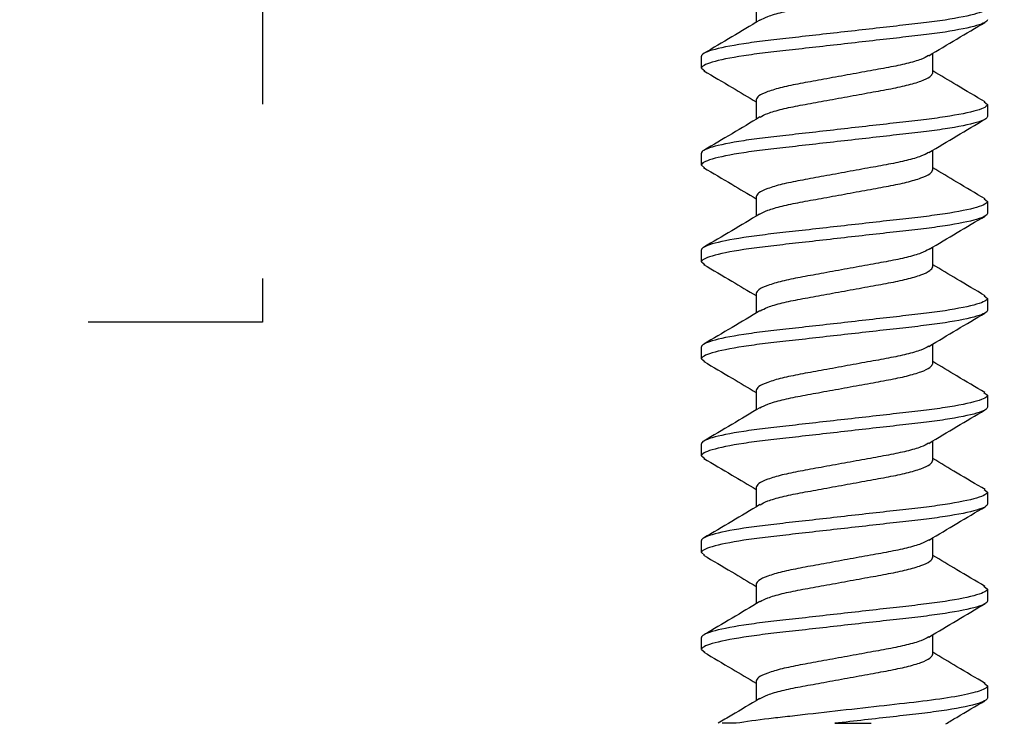
# Model space of a CAD drawing. Units: inches. Extents: x 0 to 146, y 0 to 43.
# Drawn here: x 81 to 81, y 8 to 9 of the extents above; entities that cross this region are included whole.
import ezdxf

# ---------------------------------------------------------------- set-up
doc = ezdxf.new("R2010")
doc.units = ezdxf.units.IN
doc.header["$LTSCALE"] = 0.5
doc.header["$MEASUREMENT"] = 0
doc.linetypes.add('HIDDEN2', pattern=[0.1875, 0.125, -0.0625])
for name, color, linetype in [('Arcadia-Dim', 4, 'Continuous'), ('Arcadia-Hidden', 1, 'HIDDEN2'), ('Arcadia-Profile', 6, 'Continuous')]:
    doc.layers.add(name, color=color, linetype=linetype)
doc.styles.get("Standard").update_dxf_attribs({"font": 'ARIALN.TTF'})
doc.dimstyles.new('Arcadia-2', dxfattribs={"dimscale": 2, "dimtxt": 0.0938, "dimasz": 0.0938, "dimexe": 0.0546, "dimexo": 0.0469, "dimgap": 0.0469, "dimtad": 0, "dimtih": 1, "dimdec": 4, "dimzin": 3, "dimdsep": 46, "dimlunit": 4, "dimtxsty": 'Standard', "dimblk": 'ARCHTICK', "dimcen": 0.0469, "dimdle": 0.0546, "dimclrd": 256, "dimclre": 256, "dimclrt": 256, "dimadec": 0, "dimazin": 0, "dimtfac": 0.75, "dimtdec": 4, "dimtix": 1, "dimtmove": 2, "dimatfit": 3, "dimfxl": 1, "dimtolj": 1, "dimtzin": 3, "dimlwd": -3, "dimlwe": -3, "dimarcsym": 0})

# ---------------------------------------------------------------- blocks, each defined once
blk = doc.blocks.new('*U90')
at = {"layer": 'Arcadia-Profile'}
for p, q in [((0.14229, 0.082), (0.14072, 0.08006)), ((0.14229, 0.082), (0.14919, 0.082)), ((0.19785, 0.082), (0.19634, 0.08014)), ((0.19785, 0.082), (0.20475, 0.082)), ((0.25341, 0.082), (0.25187, 0.08011)), ((0.25341, 0.082), (0.26031, 0.082)), ((0.30897, 0.082), (0.30739, 0.08006)), ((0.30897, 0.082), (0.31587, 0.082)), ((0.36453, 0.082), (0.363, 0.08011)), ((0.36453, 0.082), (0.37143, 0.082)), ((0.42009, 0.082), (0.41857, 0.08013)), ((0.42009, 0.082), (0.42699, 0.082)), ((0.47565, 0.082), (0.47408, 0.08006)), ((0.47565, 0.082), (0.48255, 0.082)), ((0.12419, 0.05065), (0.11295, 0.05065)), ((0.17975, 0.05065), (0.16851, 0.05065)), ((0.23531, 0.05065), (0.22407, 0.05065)), ((0.29087, 0.05065), (0.27963, 0.05065)), ((0.34643, 0.05065), (0.33519, 0.05065)), ((0.40199, 0.05065), (0.39075, 0.05065)), ((0.45755, 0.05065), (0.44631, 0.05065)), ((0.51311, 0.05065), (0.50187, 0.05065)), ((0.13951, -0.05065), (0.15075, -0.05065)), ((0.19507, -0.05065), (0.20631, -0.05065)), ((0.25063, -0.05065), (0.26187, -0.05065)), ((0.30619, -0.05065), (0.31743, -0.05065)), ((0.36175, -0.05065), (0.37299, -0.05065)), ((0.41731, -0.05065), (0.42855, -0.05065)), ((0.47287, -0.05065), (0.48411, -0.05065)), ((0.12141, -0.082), (0.11451, -0.082)), ((0.12295, -0.08011), (0.12141, -0.082)), ((0.17697, -0.082), (0.17007, -0.082)), ((0.17854, -0.08007), (0.17697, -0.082)), ((0.23253, -0.082), (0.22563, -0.082)), ((0.23402, -0.08017), (0.23253, -0.082)), ((0.28809, -0.082), (0.28119, -0.082)), ((0.28967, -0.08006), (0.28809, -0.082)), ((0.34365, -0.082), (0.33675, -0.082)), ((0.34518, -0.08012), (0.34365, -0.082)), ((0.39921, -0.082), (0.39231, -0.082)), ((0.40076, -0.08009), (0.39921, -0.082)), ((0.45477, -0.082), (0.44787, -0.082)), ((0.45633, -0.08008), (0.45477, -0.082))]:
    blk.add_line(p, q, dxfattribs=at)
for points, knots in [([(0.14075, 0.08062), (0.13758, 0.07522), (0.13169, 0.0652), (0.12572, 0.05524), (0.12297, 0.05065)], [0, 0, 0, 0, 0.539238, 1, 1, 1, 1]), ([(0.17007, -0.082), (0.16907, -0.082), (0.1679, -0.08), (0.16545, -0.07169), (0.16418, -0.06538), (0.16241, -0.05388), (0.16185, -0.04973), (0.1608, -0.04105), (0.16031, -0.03655), (0.15866, -0.02194), (0.15742, -0.01099), (0.15494, 0.01099), (0.1537, 0.02194), (0.15205, 0.03655), (0.15156, 0.04105), (0.15051, 0.04973), (0.14995, 0.05388), (0.14818, 0.06538), (0.14691, 0.07169), (0.14446, 0.08), (0.14329, 0.082), (0.14229, 0.082)], [0, 0, 0, 0, 0.125, 0.125, 0.25, 0.25, 0.3125, 0.3125, 0.375, 0.375, 0.5, 0.5, 0.625, 0.625, 0.6875, 0.6875, 0.75, 0.75, 0.875, 0.875, 1, 1, 1, 1]), ([(0.17697, -0.082), (0.17597, -0.082), (0.1748, -0.08), (0.17235, -0.07169), (0.17108, -0.06538), (0.16931, -0.05388), (0.16875, -0.04973), (0.1677, -0.04105), (0.16721, -0.03655), (0.16556, -0.02194), (0.16432, -0.01099), (0.16184, 0.01099), (0.1606, 0.02194), (0.15895, 0.03655), (0.15846, 0.04105), (0.15741, 0.04973), (0.15685, 0.05388), (0.15508, 0.06538), (0.15381, 0.07169), (0.15136, 0.08), (0.15019, 0.082), (0.14919, 0.082)], [0, 0, 0, 0, 0.125, 0.125, 0.25, 0.25, 0.3125, 0.3125, 0.375, 0.375, 0.5, 0.5, 0.625, 0.625, 0.6875, 0.6875, 0.75, 0.75, 0.875, 0.875, 1, 1, 1, 1]), ([(0.16983, 0.04844), (0.16664, 0.05377), (0.16022, 0.06446), (0.1539, 0.07522), (0.15073, 0.08062)], [0, 0, 0, 0, 0.497805, 1, 1, 1, 1]), ([(0.19638, 0.08074), (0.19321, 0.07534), (0.1873, 0.06529), (0.18131, 0.05529), (0.17853, 0.05065)], [0, 0, 0, 0, 0.536131, 1, 1, 1, 1]), ([(0.22563, -0.082), (0.22463, -0.082), (0.22346, -0.08), (0.22101, -0.07169), (0.21974, -0.06538), (0.21797, -0.05388), (0.21741, -0.04973), (0.21636, -0.04105), (0.21587, -0.03655), (0.21422, -0.02194), (0.21298, -0.01099), (0.2105, 0.01099), (0.20926, 0.02194), (0.20761, 0.03655), (0.20712, 0.04105), (0.20607, 0.04973), (0.20551, 0.05388), (0.20374, 0.06538), (0.20247, 0.07169), (0.20002, 0.08), (0.19885, 0.082), (0.19785, 0.082)], [0, 0, 0, 0, 0.125, 0.125, 0.25, 0.25, 0.3125, 0.3125, 0.375, 0.375, 0.5, 0.5, 0.625, 0.625, 0.6875, 0.6875, 0.75, 0.75, 0.875, 0.875, 1, 1, 1, 1]), ([(0.23253, -0.082), (0.23153, -0.082), (0.23036, -0.08), (0.22791, -0.07169), (0.22664, -0.06538), (0.22487, -0.05388), (0.22431, -0.04973), (0.22326, -0.04105), (0.22277, -0.03655), (0.22112, -0.02194), (0.21988, -0.01099), (0.2174, 0.01099), (0.21616, 0.02194), (0.21451, 0.03655), (0.21402, 0.04105), (0.21297, 0.04973), (0.21241, 0.05388), (0.21064, 0.06538), (0.20937, 0.07169), (0.20692, 0.08), (0.20575, 0.082), (0.20475, 0.082)], [0, 0, 0, 0, 0.125, 0.125, 0.25, 0.25, 0.3125, 0.3125, 0.375, 0.375, 0.5, 0.5, 0.625, 0.625, 0.6875, 0.6875, 0.75, 0.75, 0.875, 0.875, 1, 1, 1, 1]), ([(0.22537, 0.04848), (0.22217, 0.05381), (0.21575, 0.06452), (0.20942, 0.07529), (0.20625, 0.0807)], [0, 0, 0, 0, 0.497721, 1, 1, 1, 1]), ([(0.25191, 0.08069), (0.24873, 0.07528), (0.24284, 0.06524), (0.23685, 0.05525), (0.23409, 0.05065)], [0, 0, 0, 0, 0.538972, 1, 1, 1, 1]), ([(0.28119, -0.082), (0.28019, -0.082), (0.27902, -0.08), (0.27657, -0.07169), (0.2753, -0.06538), (0.27353, -0.05388), (0.27297, -0.04973), (0.27192, -0.04105), (0.27143, -0.03655), (0.26978, -0.02194), (0.26854, -0.01099), (0.26606, 0.01099), (0.26482, 0.02194), (0.26317, 0.03655), (0.26268, 0.04105), (0.26163, 0.04973), (0.26107, 0.05388), (0.2593, 0.06538), (0.25803, 0.07169), (0.25558, 0.08), (0.25441, 0.082), (0.25341, 0.082)], [0, 0, 0, 0, 0.125, 0.125, 0.25, 0.25, 0.3125, 0.3125, 0.375, 0.375, 0.5, 0.5, 0.625, 0.625, 0.6875, 0.6875, 0.75, 0.75, 0.875, 0.875, 1, 1, 1, 1]), ([(0.28809, -0.082), (0.28709, -0.082), (0.28592, -0.08), (0.28347, -0.07169), (0.2822, -0.06538), (0.28043, -0.05388), (0.27987, -0.04973), (0.27882, -0.04105), (0.27833, -0.03655), (0.27668, -0.02194), (0.27544, -0.01099), (0.27296, 0.01099), (0.27172, 0.02194), (0.27007, 0.03655), (0.26958, 0.04105), (0.26853, 0.04973), (0.26797, 0.05388), (0.2662, 0.06538), (0.26493, 0.07169), (0.26248, 0.08), (0.26131, 0.082), (0.26031, 0.082)], [0, 0, 0, 0, 0.125, 0.125, 0.25, 0.25, 0.3125, 0.3125, 0.375, 0.375, 0.5, 0.5, 0.625, 0.625, 0.6875, 0.6875, 0.75, 0.75, 0.875, 0.875, 1, 1, 1, 1]), ([(0.28089, 0.04855), (0.2777, 0.05386), (0.2713, 0.06454), (0.26499, 0.07529), (0.26182, 0.08068)], [0, 0, 0, 0, 0.497931, 1, 1, 1, 1]), ([(0.30743, 0.08062), (0.30425, 0.07521), (0.29837, 0.06519), (0.2924, 0.05523), (0.28965, 0.05065)], [0, 0, 0, 0, 0.5398817, 1, 1, 1, 1]), ([(0.33675, -0.082), (0.33575, -0.082), (0.33458, -0.08), (0.33213, -0.07169), (0.33086, -0.06538), (0.32909, -0.05388), (0.32853, -0.04973), (0.32748, -0.04105), (0.32699, -0.03655), (0.32534, -0.02194), (0.3241, -0.01099), (0.32162, 0.01099), (0.32038, 0.02194), (0.31873, 0.03655), (0.31824, 0.04105), (0.31719, 0.04973), (0.31663, 0.05388), (0.31486, 0.06538), (0.31359, 0.07169), (0.31114, 0.08), (0.30997, 0.082), (0.30897, 0.082)], [0, 0, 0, 0, 0.125, 0.125, 0.25, 0.25, 0.3125, 0.3125, 0.375, 0.375, 0.5, 0.5, 0.625, 0.625, 0.6875, 0.6875, 0.75, 0.75, 0.875, 0.875, 1, 1, 1, 1]), ([(0.34365, -0.082), (0.34265, -0.082), (0.34148, -0.08), (0.33903, -0.07169), (0.33776, -0.06538), (0.33599, -0.05388), (0.33543, -0.04973), (0.33438, -0.04105), (0.33389, -0.03655), (0.33224, -0.02194), (0.331, -0.01099), (0.32852, 0.01099), (0.32728, 0.02194), (0.32563, 0.03655), (0.32514, 0.04105), (0.32409, 0.04973), (0.32353, 0.05388), (0.32176, 0.06538), (0.32049, 0.07169), (0.31804, 0.08), (0.31687, 0.082), (0.31587, 0.082)], [0, 0, 0, 0, 0.125, 0.125, 0.25, 0.25, 0.3125, 0.3125, 0.375, 0.375, 0.5, 0.5, 0.625, 0.625, 0.6875, 0.6875, 0.75, 0.75, 0.875, 0.875, 1, 1, 1, 1]), ([(0.33654, 0.0484), (0.33334, 0.05373), (0.32691, 0.06445), (0.32058, 0.07523), (0.3174, 0.08064)], [0, 0, 0, 0, 0.497644, 1, 1, 1, 1]), ([(0.36303, 0.0807), (0.35986, 0.0753), (0.35396, 0.06526), (0.34798, 0.05527), (0.34521, 0.05065)], [0, 0, 0, 0, 0.536867, 1, 1, 1, 1]), ([(0.39231, -0.082), (0.39131, -0.082), (0.39014, -0.08), (0.38769, -0.07169), (0.38642, -0.06538), (0.38465, -0.05388), (0.38409, -0.04973), (0.38304, -0.04105), (0.38255, -0.03655), (0.3809, -0.02194), (0.37966, -0.01099), (0.37718, 0.01099), (0.37594, 0.02194), (0.37429, 0.03655), (0.3738, 0.04105), (0.37275, 0.04973), (0.37219, 0.05388), (0.37042, 0.06538), (0.36915, 0.07169), (0.3667, 0.08), (0.36553, 0.082), (0.36453, 0.082)], [0, 0, 0, 0, 0.125, 0.125, 0.25, 0.25, 0.3125, 0.3125, 0.375, 0.375, 0.5, 0.5, 0.625, 0.625, 0.6875, 0.6875, 0.75, 0.75, 0.875, 0.875, 1, 1, 1, 1]), ([(0.39921, -0.082), (0.39821, -0.082), (0.39704, -0.08), (0.39459, -0.07169), (0.39332, -0.06538), (0.39155, -0.05388), (0.39099, -0.04973), (0.38994, -0.04105), (0.38945, -0.03655), (0.3878, -0.02194), (0.38656, -0.01099), (0.38408, 0.01099), (0.38284, 0.02194), (0.38119, 0.03655), (0.3807, 0.04105), (0.37965, 0.04973), (0.37909, 0.05388), (0.37732, 0.06538), (0.37605, 0.07169), (0.3736, 0.08), (0.37243, 0.082), (0.37143, 0.082)], [0, 0, 0, 0, 0.125, 0.125, 0.25, 0.25, 0.3125, 0.3125, 0.375, 0.375, 0.5, 0.5, 0.625, 0.625, 0.6875, 0.6875, 0.75, 0.75, 0.875, 0.875, 1, 1, 1, 1]), ([(0.39195, 0.04863), (0.38877, 0.05395), (0.38237, 0.06463), (0.37606, 0.07537), (0.37289, 0.08076)], [0, 0, 0, 0, 0.4979413, 1, 1, 1, 1]), ([(0.41861, 0.08072), (0.41543, 0.07532), (0.40953, 0.06527), (0.40354, 0.05527), (0.40077, 0.05065)], [0, 0, 0, 0, 0.537715, 1, 1, 1, 1]), ([(0.44787, -0.082), (0.44687, -0.082), (0.4457, -0.08), (0.44325, -0.07169), (0.44198, -0.06538), (0.44021, -0.05388), (0.43965, -0.04973), (0.4386, -0.04105), (0.43811, -0.03655), (0.43646, -0.02194), (0.43522, -0.01099), (0.43274, 0.01099), (0.4315, 0.02194), (0.42985, 0.03655), (0.42936, 0.04105), (0.42831, 0.04973), (0.42775, 0.05388), (0.42598, 0.06538), (0.42471, 0.07169), (0.42226, 0.08), (0.42109, 0.082), (0.42009, 0.082)], [0, 0, 0, 0, 0.125, 0.125, 0.25, 0.25, 0.3125, 0.3125, 0.375, 0.375, 0.5, 0.5, 0.625, 0.625, 0.6875, 0.6875, 0.75, 0.75, 0.875, 0.875, 1, 1, 1, 1]), ([(0.45477, -0.082), (0.45377, -0.082), (0.4526, -0.08), (0.45015, -0.07169), (0.44888, -0.06538), (0.44711, -0.05388), (0.44655, -0.04973), (0.4455, -0.04105), (0.44501, -0.03655), (0.44336, -0.02194), (0.44212, -0.01099), (0.43964, 0.01099), (0.4384, 0.02194), (0.43675, 0.03655), (0.43626, 0.04105), (0.43521, 0.04973), (0.43465, 0.05388), (0.43288, 0.06538), (0.43161, 0.07169), (0.42916, 0.08), (0.42799, 0.082), (0.42699, 0.082)], [0, 0, 0, 0, 0.125, 0.125, 0.25, 0.25, 0.3125, 0.3125, 0.375, 0.375, 0.5, 0.5, 0.625, 0.625, 0.6875, 0.6875, 0.75, 0.75, 0.875, 0.875, 1, 1, 1, 1]), ([(0.44765, 0.04842), (0.44445, 0.05375), (0.43803, 0.06445), (0.43171, 0.07522), (0.42853, 0.08062)], [0, 0, 0, 0, 0.497761, 1, 1, 1, 1]), ([(0.47411, 0.08063), (0.47093, 0.07522), (0.46505, 0.0652), (0.45907, 0.05523), (0.45633, 0.05065)], [0, 0, 0, 0, 0.540208, 1, 1, 1, 1]), ([(0.50343, -0.082), (0.50243, -0.082), (0.50126, -0.08), (0.49881, -0.07169), (0.49754, -0.06538), (0.49577, -0.05388), (0.49521, -0.04973), (0.49416, -0.04105), (0.49367, -0.03655), (0.49202, -0.02194), (0.49078, -0.01099), (0.4883, 0.01099), (0.48706, 0.02194), (0.48541, 0.03655), (0.48492, 0.04105), (0.48387, 0.04973), (0.48331, 0.05388), (0.48154, 0.06538), (0.48027, 0.07169), (0.47782, 0.08), (0.47665, 0.082), (0.47565, 0.082)], [0, 0, 0, 0, 0.125, 0.125, 0.25, 0.25, 0.3125, 0.3125, 0.375, 0.375, 0.5, 0.5, 0.625, 0.625, 0.6875, 0.6875, 0.75, 0.75, 0.875, 0.875, 1, 1, 1, 1]), ([(0.51033, -0.082), (0.50933, -0.082), (0.50816, -0.08), (0.50571, -0.07169), (0.50444, -0.06538), (0.50267, -0.05388), (0.50211, -0.04973), (0.50106, -0.04105), (0.50057, -0.03655), (0.49892, -0.02194), (0.49768, -0.01099), (0.4952, 0.01099), (0.49396, 0.02194), (0.49231, 0.03655), (0.49182, 0.04105), (0.49077, 0.04973), (0.49021, 0.05388), (0.48844, 0.06538), (0.48717, 0.07169), (0.48472, 0.08), (0.48355, 0.082), (0.48255, 0.082)], [0, 0, 0, 0, 0.125, 0.125, 0.25, 0.25, 0.3125, 0.3125, 0.375, 0.375, 0.5, 0.5, 0.625, 0.625, 0.6875, 0.6875, 0.75, 0.75, 0.875, 0.875, 1, 1, 1, 1]), ([(0.50315, 0.04852), (0.49995, 0.05384), (0.49353, 0.06455), (0.48721, 0.07531), (0.48404, 0.08071)], [0, 0, 0, 0, 0.497776, 1, 1, 1, 1]), ([(0.11415, 0.04864), (0.11096, 0.05396), (0.10623, 0.06184), (0.10158, 0.06975), (0.10007, 0.07232)], [0, 0, 0, 0, 0.6755494, 1, 1, 1, 1]), ([(0.12141, -0.082), (0.12063, -0.082), (0.11976, -0.08082), (0.11791, -0.07586), (0.11694, -0.07207), (0.11502, -0.06234), (0.11409, -0.05641), (0.11238, -0.04343), (0.11164, -0.03651), (0.1099, -0.02109), (0.10896, -0.01271), (0.10704, 0.00427), (0.10607, 0.01286), (0.1047, 0.02499), (0.10426, 0.02891), (0.10341, 0.03639), (0.10302, 0.03991), (0.10183, 0.05011), (0.10094, 0.05653), (0.1, 0.06205)], [0, 0, 0, 0, 0.125, 0.125, 0.25, 0.25, 0.375, 0.375, 0.5, 0.5, 0.625, 0.625, 0.75, 0.75, 0.8125, 0.8125, 0.875, 0.875, 1, 1, 1, 1]), ([(0.1141, 0.04861), (0.11485, 0.04723), (0.11641, 0.04436), (0.11881, 0.03613), (0.12099, 0.02562), (0.12317, 0.01332), (0.12562, 0), (0.12807, -0.01332), (0.13025, -0.0256), (0.13243, -0.03619), (0.13488, -0.04434), (0.13733, -0.04966), (0.13879, -0.05032), (0.13951, -0.05065)], [0, 0, 0, 0, 0.08624, 0.179296, 0.268992, 0.358688, 0.451744, 0.5448, 0.634496, 0.724192, 0.817248, 0.910304, 1, 1, 1, 1]), ([(0.14952, -0.04845), (0.1488, -0.04711), (0.14727, -0.04428), (0.14489, -0.03613), (0.14271, -0.02562), (0.14053, -0.01332), (0.13808, 0), (0.13563, 0.01332), (0.13345, 0.0256), (0.13127, 0.03619), (0.12882, 0.04434), (0.12637, 0.04966), (0.12491, 0.05032), (0.12419, 0.05065)], [0, 0, 0, 0, 0.083639, 0.17696, 0.266911, 0.356862, 0.450183, 0.543505, 0.633456, 0.723407, 0.816728, 0.910049, 1, 1, 1, 1]), ([(0.16979, 0.04833), (0.1705, 0.04703), (0.17201, 0.04423), (0.17437, 0.03613), (0.17655, 0.02562), (0.17873, 0.01332), (0.18118, 0), (0.18363, -0.01332), (0.18581, -0.0256), (0.18799, -0.03619), (0.19044, -0.04434), (0.19289, -0.04966), (0.19435, -0.05032), (0.19507, -0.05065)], [0, 0, 0, 0, 0.0816688, 0.1751907, 0.2653351, 0.3554794, 0.4490013, 0.5425232, 0.6326675, 0.7228119, 0.8163338, 0.9098557, 1, 1, 1, 1]), ([(0.20513, -0.04855), (0.20439, -0.04718), (0.20284, -0.04433), (0.20045, -0.03613), (0.19827, -0.02562), (0.19609, -0.01332), (0.19364, 0), (0.19119, 0.01332), (0.18901, 0.0256), (0.18683, 0.03619), (0.18438, 0.04434), (0.18193, 0.04966), (0.18047, 0.05032), (0.17975, 0.05065)], [0, 0, 0, 0, 0.085202, 0.1783641, 0.2681616, 0.3579592, 0.4511212, 0.5442833, 0.6340808, 0.7238784, 0.8170404, 0.9102025, 1, 1, 1, 1]), ([(0.22533, 0.04839), (0.22604, 0.04707), (0.22757, 0.04425), (0.22993, 0.03613), (0.23211, 0.02562), (0.23429, 0.01332), (0.23674, 0), (0.23919, -0.01332), (0.24137, -0.0256), (0.24355, -0.03619), (0.246, -0.04434), (0.24845, -0.04966), (0.24991, -0.05032), (0.25063, -0.05065)], [0, 0, 0, 0, 0.082539, 0.175972, 0.266031, 0.35609, 0.449523, 0.542956, 0.633015, 0.723074, 0.816508, 0.909941, 1, 1, 1, 1]), ([(0.26056, -0.04828), (0.25986, -0.04699), (0.25836, -0.0442), (0.25601, -0.03613), (0.25383, -0.02562), (0.25165, -0.01332), (0.2492, 0), (0.24675, 0.01332), (0.24457, 0.0256), (0.24239, 0.03619), (0.23994, 0.04434), (0.23749, 0.04966), (0.23603, 0.05032), (0.23531, 0.05065)], [0, 0, 0, 0, 0.080694, 0.174315, 0.264555, 0.354795, 0.448416, 0.542037, 0.632277, 0.722518, 0.816139, 0.90976, 1, 1, 1, 1]), ([(0.28084, 0.04847), (0.28157, 0.04713), (0.28311, 0.0443), (0.28549, 0.03613), (0.28767, 0.02562), (0.28985, 0.01332), (0.2923, 0), (0.29475, -0.01332), (0.29693, -0.0256), (0.29911, -0.03619), (0.30156, -0.04434), (0.30401, -0.04966), (0.30547, -0.05032), (0.30619, -0.05065)], [0, 0, 0, 0, 0.084015, 0.177298, 0.267212, 0.357126, 0.450409, 0.543692, 0.633606, 0.72352, 0.816803, 0.910086, 1, 1, 1, 1]), ([(0.31617, -0.04839), (0.31546, -0.04707), (0.31393, -0.04425), (0.31157, -0.03613), (0.30939, -0.02562), (0.30721, -0.01332), (0.30476, 0), (0.30231, 0.01332), (0.30013, 0.0256), (0.29795, 0.03619), (0.2955, 0.04434), (0.29305, 0.04966), (0.29159, 0.05032), (0.29087, 0.05065)], [0, 0, 0, 0, 0.082538, 0.175971, 0.26603, 0.356089, 0.449523, 0.542956, 0.633015, 0.723074, 0.816508, 0.909941, 1, 1, 1, 1]), ([(0.3365, 0.04828), (0.3372, 0.04699), (0.3387, 0.0442), (0.34105, 0.03613), (0.34323, 0.02562), (0.34541, 0.01332), (0.34786, 0), (0.35031, -0.01332), (0.35249, -0.0256), (0.35467, -0.03619), (0.35712, -0.04434), (0.35957, -0.04966), (0.36103, -0.05032), (0.36175, -0.05065)], [0, 0, 0, 0, 0.0806777, 0.1743006, 0.2645422, 0.3547838, 0.4484066, 0.5420295, 0.632271, 0.7225127, 0.8161355, 0.9097583, 1, 1, 1, 1]), ([(0.37183, -0.04859), (0.37108, -0.04722), (0.36953, -0.04435), (0.36713, -0.03613), (0.36495, -0.02562), (0.36277, -0.01332), (0.36032, 0), (0.35787, 0.01332), (0.35569, 0.0256), (0.35351, 0.03619), (0.35106, 0.04434), (0.34861, 0.04966), (0.34715, 0.05032), (0.34643, 0.05065)], [0, 0, 0, 0, 0.08601, 0.17909, 0.268808, 0.358526, 0.451606, 0.544686, 0.634404, 0.724122, 0.817202, 0.910282, 1, 1, 1, 1]), ([(0.39191, 0.04859), (0.39266, 0.04722), (0.39421, 0.04435), (0.39661, 0.03613), (0.39879, 0.02562), (0.40097, 0.01332), (0.40342, 0), (0.40587, -0.01332), (0.40805, -0.0256), (0.41023, -0.03619), (0.41268, -0.04434), (0.41513, -0.04966), (0.41659, -0.05032), (0.41731, -0.05065)], [0, 0, 0, 0, 0.086014, 0.179093, 0.268811, 0.358529, 0.451608, 0.544688, 0.634405, 0.724123, 0.817203, 0.910282, 1, 1, 1, 1]), ([(0.42726, -0.04831), (0.42655, -0.04701), (0.42504, -0.04422), (0.42269, -0.03613), (0.42051, -0.02562), (0.41833, -0.01332), (0.41588, 0), (0.41343, 0.01332), (0.41125, 0.0256), (0.40907, 0.03619), (0.40662, 0.04434), (0.40417, 0.04966), (0.40271, 0.05032), (0.40199, 0.05065)], [0, 0, 0, 0, 0.081252, 0.174817, 0.265002, 0.355187, 0.448751, 0.542316, 0.632501, 0.722686, 0.81625, 0.909815, 1, 1, 1, 1]), ([(0.4476, 0.04831), (0.44831, 0.04701), (0.44982, 0.04422), (0.45217, 0.03613), (0.45435, 0.02562), (0.45653, 0.01332), (0.45898, 0), (0.46143, -0.01332), (0.46361, -0.0256), (0.46579, -0.03619), (0.46824, -0.04434), (0.47069, -0.04966), (0.47215, -0.05032), (0.47287, -0.05065)], [0, 0, 0, 0, 0.081251, 0.174816, 0.265001, 0.355186, 0.448751, 0.542315, 0.6325, 0.722686, 0.81625, 0.909815, 1, 1, 1, 1]), ([(0.48283, -0.04833), (0.48212, -0.04702), (0.48061, -0.04423), (0.47825, -0.03613), (0.47607, -0.02562), (0.47389, -0.01332), (0.47144, 0), (0.46899, 0.01332), (0.46681, 0.0256), (0.46463, 0.03619), (0.46218, 0.04434), (0.45973, 0.04966), (0.45827, 0.05032), (0.45755, 0.05065)], [0, 0, 0, 0, 0.0815772, 0.1751085, 0.2652617, 0.3554151, 0.4489463, 0.5424775, 0.6326309, 0.7227842, 0.8163155, 0.9098466, 1, 1, 1, 1]), ([(0.5031, 0.04843), (0.50383, 0.0471), (0.50536, 0.04428), (0.50773, 0.03613), (0.50991, 0.02562), (0.51209, 0.01332), (0.51454, 0), (0.51699, -0.01332), (0.51917, -0.0256), (0.52135, -0.03619), (0.5238, -0.04434), (0.52625, -0.04966), (0.52771, -0.05032), (0.52843, -0.05065)], [0, 0, 0, 0, 0.083334, 0.176687, 0.266667, 0.356648, 0.450001, 0.543353, 0.633334, 0.723315, 0.816667, 0.910019, 1, 1, 1, 1]), ([(0.11451, -0.082), (0.11347, -0.082), (0.11224, -0.07983), (0.10968, -0.07081), (0.10836, -0.06398), (0.10655, -0.05167), (0.10597, -0.04724), (0.10491, -0.03807), (0.10437, -0.03319), (0.1026, -0.01754), (0.10129, -0.00592), (0.1, 0.00549)], [0, 0, 0, 0, 0.25, 0.25, 0.5, 0.5, 0.625, 0.625, 0.75, 0.75, 1, 1, 1, 1]), ([(0.12291, -0.08069), (0.12608, -0.07529), (0.13198, -0.06525), (0.13796, -0.05527), (0.14073, -0.05065)], [0, 0, 0, 0, 0.537071, 1, 1, 1, 1]), ([(0.14948, -0.04853), (0.15267, -0.05385), (0.15907, -0.06453), (0.16539, -0.07527), (0.16856, -0.08067)], [0, 0, 0, 0, 0.497915, 1, 1, 1, 1]), ([(0.1785, -0.08064), (0.18168, -0.07522), (0.18757, -0.0652), (0.19354, -0.05523), (0.19629, -0.05065)], [0, 0, 0, 0, 0.540222, 1, 1, 1, 1]), ([(0.20508, -0.0486), (0.20827, -0.05392), (0.21468, -0.06462), (0.221, -0.07536), (0.22417, -0.08076)], [0, 0, 0, 0, 0.4978588, 1, 1, 1, 1]), ([(0.23398, -0.08077), (0.23715, -0.07538), (0.24306, -0.06532), (0.24906, -0.0553), (0.25185, -0.05065)], [0, 0, 0, 0, 0.5356533, 1, 1, 1, 1]), ([(0.26052, -0.0484), (0.26372, -0.05373), (0.27015, -0.06445), (0.27648, -0.07523), (0.27966, -0.08064)], [0, 0, 0, 0, 0.4976438, 1, 1, 1, 1]), ([(0.28963, -0.08062), (0.2928, -0.07522), (0.29869, -0.0652), (0.30466, -0.05524), (0.30741, -0.05065)], [0, 0, 0, 0, 0.539468, 1, 1, 1, 1]), ([(0.31613, -0.04848), (0.31932, -0.0538), (0.32573, -0.06449), (0.33205, -0.07524), (0.33522, -0.08064)], [0, 0, 0, 0, 0.497859, 1, 1, 1, 1]), ([(0.34514, -0.0807), (0.34832, -0.0753), (0.35422, -0.06525), (0.36021, -0.05526), (0.36297, -0.05065)], [0, 0, 0, 0, 0.538301, 1, 1, 1, 1]), ([(0.37179, -0.04863), (0.37497, -0.05395), (0.38138, -0.06464), (0.38769, -0.07538), (0.39086, -0.08077)], [0, 0, 0, 0, 0.497928, 1, 1, 1, 1]), ([(0.40072, -0.08067), (0.40389, -0.07527), (0.40979, -0.06524), (0.41577, -0.05526), (0.41853, -0.05065)], [0, 0, 0, 0, 0.5375525, 1, 1, 1, 1]), ([(0.42721, -0.04842), (0.43041, -0.05376), (0.43685, -0.06448), (0.44318, -0.07525), (0.44636, -0.08067)], [0, 0, 0, 0, 0.497646, 1, 1, 1, 1]), ([(0.4563, -0.08065), (0.45948, -0.07523), (0.46536, -0.06521), (0.47134, -0.05524), (0.47409, -0.05065)], [0, 0, 0, 0, 0.540116, 1, 1, 1, 1]), ([(0.48278, -0.04844), (0.48598, -0.05376), (0.4924, -0.06446), (0.49872, -0.07522), (0.50189, -0.08063)], [0, 0, 0, 0, 0.497791, 1, 1, 1, 1]), ([(0.09971, -0.05822), (0.10095, -0.06028), (0.10541, -0.06772), (0.1098, -0.07521), (0.11297, -0.08063)], [0, 0, 0, 0, 0.276934, 1, 1, 1, 1])]:
    blk.add_open_spline(points, degree=3, knots=knots, dxfattribs=at)
for points in [[(0.1, 0.06205), (0.1, 0.06568), (0.1, 0.06836), (0.1, 0.07011)], [(0.1, 0.00549), (0.1, -0.00174), (0.1, -0.00867), (0.1, -0.01533)]]:
    blk.add_open_spline(points, degree=3, dxfattribs=at)
blk = doc.blocks.new('_ArchTick')
at = {"color": 0, "linetype": 'ByBlock', "lineweight": -3, "const_width": 0.15}
blk.add_lwpolyline([(-0.5, -0.5), (0.5, 0.5)], dxfattribs=at)
blk = doc.blocks.new('*D126')
at = {"layer": 'Arcadia-Dim', "lineweight": -3, "transparency": 16777216}
for p, q in [((78.46404, 9.19991), (78.46404, 4.04451)), ((82.96404, 9.19991), (82.96404, 4.04451)), ((78.35484, 4.15371), (80.48634, 4.15371)), ((83.07324, 4.15371), (80.94174, 4.15371))]:
    blk.add_line(p, q, dxfattribs=at)
at = {"layer": 'Defpoints', "color": 0, "lineweight": -3, "transparency": 16777216}
for p in [(78.46404, 9.29371), (82.96404, 9.29371), (78.46404, 4.15371)]:
    blk.add_point(p, dxfattribs=at)
at = {"layer": 'Arcadia-Dim', "lineweight": -3, "transparency": 16777216, "xscale": 0.1876, "yscale": 0.1876, "zscale": 0.1876, "rotation": 180}
blk.add_blockref('_ArchTick', (78.46404, 4.15371), dxfattribs=at)
at = {"layer": 'Arcadia-Dim', "lineweight": -3, "transparency": 16777216, "xscale": 0.1876, "yscale": 0.1876, "zscale": 0.1876}
blk.add_blockref('_ArchTick', (82.96404, 4.15371), dxfattribs=at)
at = {"layer": 'Arcadia-Dim', "lineweight": -3, "transparency": 16777216, "insert": (80.71404, 4.15371), "char_height": 0.1876, "attachment_point": 5}
blk.add_mtext('\\A1;4{\\H0.75x;\\S1/2;}"', dxfattribs=at)
blk = doc.blocks.new('OHCC Overhead Concealed Closer')
at = {"layer": 'Arcadia-Hidden', "lineweight": -3}
blk.add_lwpolyline([(-0.28125, -1.625), (0.28125, -1.625), (0.28125, -2.25), (-0.28125, -2.25), (-0.28125, -1.625)], dxfattribs=at)

msp = doc.modelspace()

# ---------------------------------------------------------------- block references
at = {"layer": 'Arcadia-Dim', "lineweight": -3, "rotation": 90}
msp.add_blockref('*U90', (81.32904, 8.27871), dxfattribs=at)
at = {"layer": 'Arcadia-Hidden', "lineweight": -3}
msp.add_blockref('OHCC Overhead Concealed Closer', (80.71404, 10.85871), dxfattribs=at)

# ---------------------------------------------------------------- dimensions: what is measured, and where the dimension line sits
at = {"layer": 'Arcadia-Dim', "lineweight": -3}
dim = msp.add_linear_dim(base=(78.46404, 4.15371), p1=(82.96404, 9.29371), p2=(78.46404, 9.29371), dimstyle='Arcadia-2', dxfattribs=at)
dim.commit()
dim.dimension.update_dxf_attribs({"geometry": '*D126', "text_midpoint": (80.71404, 4.15371)})

doc.saveas('drawing.dxf')
